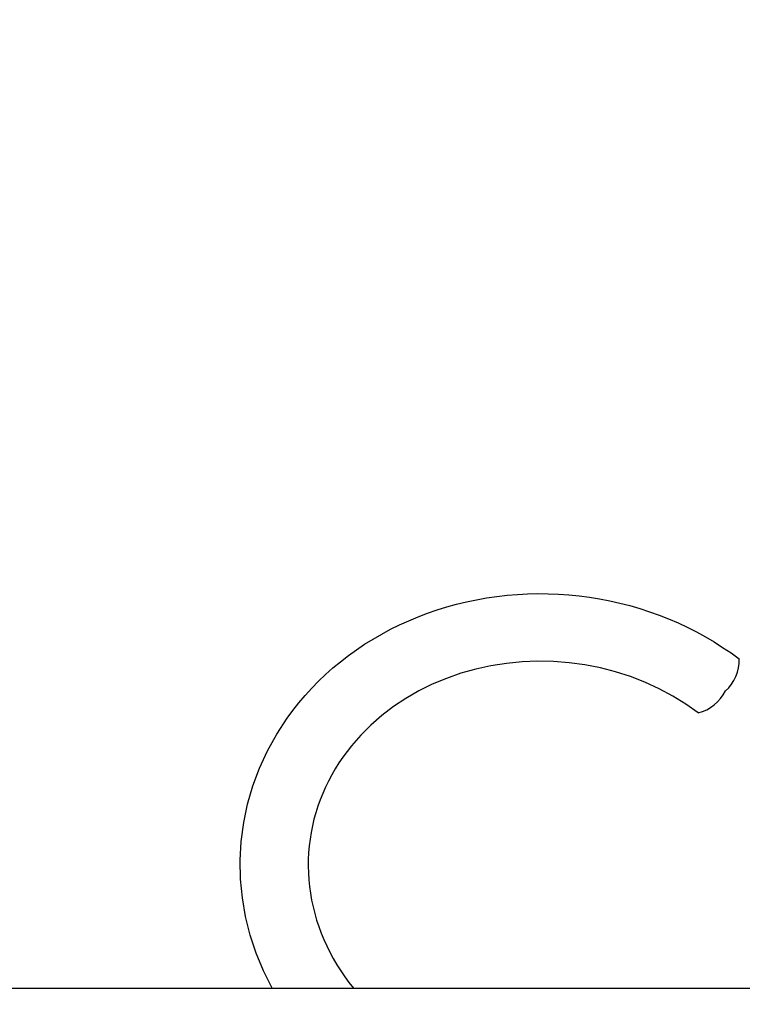
# Model space of a CAD drawing. Extents: x 100 to 8278, y 100 to 5882.
# Drawn here: x 3727 to 3737, y 3277 to 3292 of the extents above; entities that cross this region are included whole.
import ezdxf

# ---------------------------------------------------------------- set-up
doc = ezdxf.new("R2010")
doc.units = 0
doc.layers.get('0').update_dxf_attribs({"color": 1, "linetype": 'CONTINUOUS'})
doc.styles.get("Standard").update_dxf_attribs({"font": 'simplex'})
doc.dimstyles.get("Standard").update_dxf_attribs({"dimtxt": 2.5, "dimasz": 2.5, "dimexe": 1.25, "dimexo": 0.625, "dimtad": 1, "dimcen": 2.5, "dimazin": 3, "dimtfac": 1, "dimtmove": 0, "dimatfit": 3})

# ---------------------------------------------------------------- blocks, each defined once
blk = doc.blocks.new('*D2')
at = {"color": 1, "linetype": 'CONTINUOUS'}
for p, q in [((3573.966322, 3675.980905), (4086.463546, 3675.980905)), ((3603.966322, 3675.980905), (3598.966322, 3640.980905)), ((3603.966322, 3139.491688), (3603.966322, 3675.980905)), ((3608.966322, 3640.980905), (3603.966322, 3675.980905)), ((3603.966322, 3660.980905), (3601.466322, 3640.980905)), ((3606.466322, 3640.980905), (3603.966322, 3660.980905)), ((3598.966322, 3640.980905), (3606.466322, 3640.980905)), ((3601.466322, 3640.980905), (3608.966322, 3640.980905)), ((3606.466322, 3174.491688), (3598.966322, 3174.491688)), ((3598.966322, 3174.491688), (3603.966322, 3139.491688)), ((3608.966322, 3174.491688), (3601.466322, 3174.491688)), ((3601.466322, 3174.491688), (3603.966322, 3154.491688)), ((3603.966322, 3139.491688), (3608.966322, 3174.491688)), ((3603.966322, 3154.491688), (3606.466322, 3174.491688)), ((4051.939739, 3139.491688), (3573.966322, 3139.491688))]:
    blk.add_line(p, q, dxfattribs=at)
blk.add_text('536.5', height=35, rotation=90, dxfattribs=at).set_placement((3586.466322, 3342.986297))

msp = doc.modelspace()

# ---------------------------------------------------------------- linework, layer by layer
at = {"color": 3, "linetype": 'CONTINUOUS'}
for p, q in [((3733.640552, 3283.097059), (3733.790184, 3283.118765)), ((3733.790184, 3283.118765), (3733.940681, 3283.135933)), ((3733.940681, 3283.135933), (3734.091792, 3283.148539)), ((3734.091792, 3283.148539), (3734.243265, 3283.156557)), ((3734.243265, 3283.156557), (3734.394848, 3283.159963)), ((3734.394848, 3283.159963), (3734.54629, 3283.158732)), ((3734.54629, 3283.158732), (3734.697424, 3283.152837)), ((3734.697424, 3283.152837), (3734.848591, 3283.142263)), ((3734.848591, 3283.142263), (3734.999651, 3283.12705)), ((3734.999651, 3283.12705), (3735.150355, 3283.107243)), ((3735.150355, 3283.107243), (3735.300453, 3283.082889)), ((3732.91263, 3282.921023), (3733.055324, 3282.965261)), ((3733.055324, 3282.965261), (3733.199368, 3283.00496)), ((3733.199368, 3283.00496), (3733.344893, 3283.040132)), ((3733.344893, 3283.040132), (3733.492038, 3283.070839)), ((3733.492038, 3283.070839), (3733.640552, 3283.097059)), ((3735.300453, 3283.082889), (3735.449696, 3283.054032)), ((3735.449696, 3283.054032), (3735.597834, 3283.020719)), ((3735.597834, 3283.020719), (3735.744618, 3282.982997)), ((3735.744618, 3282.982997), (3735.889798, 3282.940909)), ((3732.494964, 3282.762014), (3732.632218, 3282.819307)), ((3732.632218, 3282.819307), (3732.771517, 3282.872341)), ((3732.771517, 3282.872341), (3732.91263, 3282.921023)), ((3735.889798, 3282.940909), (3736.033124, 3282.894504)), ((3736.033124, 3282.894504), (3736.174671, 3282.84372)), ((3736.174671, 3282.84372), (3736.31464, 3282.788502)), ((3732.227516, 3282.635029), (3732.359986, 3282.700557)), ((3732.359986, 3282.700557), (3732.494964, 3282.762014)), ((3736.31464, 3282.788502), (3736.452811, 3282.728964)), ((3736.452811, 3282.728964), (3736.58896, 3282.66522)), ((3731.971025, 3282.492133), (3732.097785, 3282.565523)), ((3732.097785, 3282.565523), (3732.227516, 3282.635029)), ((3736.58896, 3282.66522), (3736.722864, 3282.597383)), ((3736.722864, 3282.597383), (3736.854298, 3282.525567)), ((3736.854298, 3282.525567), (3736.983039, 3282.449887)), ((3731.726508, 3282.333613), (3731.847356, 3282.414887)), ((3731.847356, 3282.414887), (3731.971025, 3282.492133)), ((3736.983039, 3282.449887), (3737.108863, 3282.370457)), ((3731.493868, 3282.1595), (3731.608615, 3282.248432)), ((3731.608615, 3282.248432), (3731.726508, 3282.333613)), ((3737.108863, 3282.370457), (3737.231539, 3282.287396)), ((3737.231539, 3282.287396), (3737.350858, 3282.200807)), ((3731.382457, 3282.066975), (3731.493868, 3282.1595)), ((3733.703224, 3282.099541), (3733.480681, 3282.050814)), ((3733.930074, 3282.13512), (3733.703224, 3282.099541)), ((3734.160028, 3282.157487), (3733.930074, 3282.13512)), ((3734.391547, 3282.166516), (3734.160028, 3282.157487)), ((3734.623089, 3282.162083), (3734.391547, 3282.166516)), ((3734.853681, 3282.144048), (3734.623089, 3282.162083)), ((3735.083515, 3282.112457), (3734.853681, 3282.144048)), ((3735.311197, 3282.067626), (3735.083515, 3282.112457)), ((3731.170408, 3281.871771), (3731.274573, 3281.971013)), ((3731.274573, 3281.971013), (3731.382457, 3282.066975)), ((3733.262182, 3281.988924), (3733.048875, 3281.914369)), ((3733.480681, 3282.050814), (3733.262182, 3281.988924)), ((3735.53521, 3282.009882), (3735.311197, 3282.067626)), ((3735.754041, 3281.939552), (3735.53521, 3282.009882)), ((3731.070152, 3281.769405), (3731.170408, 3281.871771)), ((3732.842149, 3281.827709), (3732.643392, 3281.729502)), ((3733.048875, 3281.914369), (3732.842149, 3281.827709)), ((3735.967103, 3281.85668), (3735.754041, 3281.939552)), ((3736.174374, 3281.761427), (3735.967103, 3281.85668)), ((3730.882115, 3281.555913), (3730.973995, 3281.664073)), ((3730.973995, 3281.664073), (3731.070152, 3281.769405)), ((3732.643392, 3281.729502), (3732.453404, 3281.62002)), ((3736.374552, 3281.654531), (3736.174374, 3281.761427)), ((3730.794358, 3281.444704), (3730.882115, 3281.555913)), ((3732.453404, 3281.62002), (3732.272017, 3281.499331)), ((3736.566323, 3281.536738), (3736.374552, 3281.654531)), ((3736.748375, 3281.40879), (3736.566323, 3281.536738)), ((3730.710722, 3281.33049), (3730.794358, 3281.444704)), ((3732.100246, 3281.368309), (3731.939166, 3281.227858)), ((3732.272017, 3281.499331), (3732.100246, 3281.368309)), ((3730.556337, 3281.09389), (3730.710722, 3281.33049)), ((3731.939166, 3281.227858), (3731.789848, 3281.078884)), ((3730.419994, 3280.8478), (3730.556337, 3281.09389)), ((3731.789848, 3281.078884), (3731.652634, 3280.921619)), ((3730.30273, 3280.593907), (3730.419994, 3280.8478)), ((3731.588508, 3280.839904), (3731.527479, 3280.756315)), ((3731.652634, 3280.921619), (3731.588508, 3280.839904)), ((3731.469628, 3280.670992), (3731.415037, 3280.58407)), ((3731.527479, 3280.756315), (3731.469628, 3280.670992)), ((3730.205444, 3280.333566), (3730.30273, 3280.593907)), ((3731.415037, 3280.58407), (3731.363787, 3280.495687)), ((3731.315961, 3280.40598), (3731.27164, 3280.315087)), ((3731.363787, 3280.495687), (3731.315961, 3280.40598)), ((3730.128088, 3280.06652), (3730.205444, 3280.333566)), ((3731.2309, 3280.223134), (3731.193671, 3280.129952)), ((3731.27164, 3280.315087), (3731.2309, 3280.223134)), ((3730.070919, 3279.794363), (3730.128088, 3280.06652)), ((3731.193671, 3280.129952), (3731.159928, 3280.035549)), ((3731.1297, 3279.940069), (3731.10302, 3279.843657)), ((3731.159928, 3280.035549), (3731.1297, 3279.940069)), ((3730.034309, 3279.519051), (3730.070919, 3279.794363)), ((3731.10302, 3279.843657), (3731.079916, 3279.746458)), ((3731.06042, 3279.648617), (3731.044563, 3279.550278)), ((3731.079916, 3279.746458), (3731.06042, 3279.648617)), ((3730.01863, 3279.24254), (3730.034309, 3279.519051)), ((3731.044563, 3279.550278), (3731.032375, 3279.451586)), ((3731.023887, 3279.352687), (3731.019129, 3279.253694)), ((3731.032375, 3279.451586), (3731.023887, 3279.352687)), ((3730.024173, 3278.965722), (3730.01863, 3279.24254)), ((3731.019129, 3279.253694), (3731.0181, 3279.154393)), ((3731.0181, 3279.154393), (3731.020781, 3279.054825)), ((3731.020781, 3279.054825), (3731.027157, 3278.955141)), ((3730.050748, 3278.688689), (3730.024173, 3278.965722)), ((3731.027157, 3278.955141), (3731.037208, 3278.855489)), ((3731.037208, 3278.855489), (3731.050919, 3278.756019)), ((3730.097991, 3278.413361), (3730.050748, 3278.688689)), ((3731.050919, 3278.756019), (3731.068271, 3278.65688)), ((3731.068271, 3278.65688), (3731.089248, 3278.558222)), ((3731.089248, 3278.558222), (3731.113833, 3278.460194)), ((3730.165536, 3278.141691), (3730.097991, 3278.413361)), ((3731.113833, 3278.460194), (3731.142007, 3278.362945)), ((3731.142007, 3278.362945), (3731.173763, 3278.2666)), ((3731.173763, 3278.2666), (3731.209188, 3278.170959)), ((3730.253029, 3277.875597), (3730.165536, 3278.141691)), ((3731.209188, 3278.170959), (3731.248253, 3278.076056)), ((3731.248253, 3278.076056), (3731.290886, 3277.982038)), ((3731.290886, 3277.982038), (3731.337014, 3277.889053)), ((3730.360567, 3277.61517), (3730.253029, 3277.875597)), ((3731.337014, 3277.889053), (3731.386565, 3277.79725)), ((3731.386565, 3277.79725), (3731.439465, 3277.706777)), ((3730.487555, 3277.361122), (3730.360567, 3277.61517)), ((3731.439465, 3277.706777), (3731.495643, 3277.617782)), ((3731.495643, 3277.617782), (3731.555026, 3277.530412)), ((3731.555026, 3277.530412), (3731.617536, 3277.444824)), ((3709.864739, 3277.361122), (3766.703201, 3277.361122)), ((3731.617536, 3277.444824), (3731.683127, 3277.361129))]:
    msp.add_line(p, q, dxfattribs=at)
msp.add_lwpolyline([(3736.748374, 3281.40879, 0.224572), (3737.150118, 3281.729302, 0.226229), (3737.350866, 3282.200801)], format="xyb", dxfattribs=at)

# ---------------------------------------------------------------- dimensions: what is measured, and where the dimension line sits
at = {"color": 1}
dim = msp.add_linear_dim(base=(3603.966322, 3407.736297), p1=(4081.939739, 3139.491688), p2=(4116.463546, 3675.980905), angle=90, dimstyle='Standard', dxfattribs=at)
dim.commit()
dim.dimension.update_dxf_attribs({"geometry": '*D2', "text_midpoint": (3603.966322, 3407.736297)})

doc.saveas('drawing.dxf')
